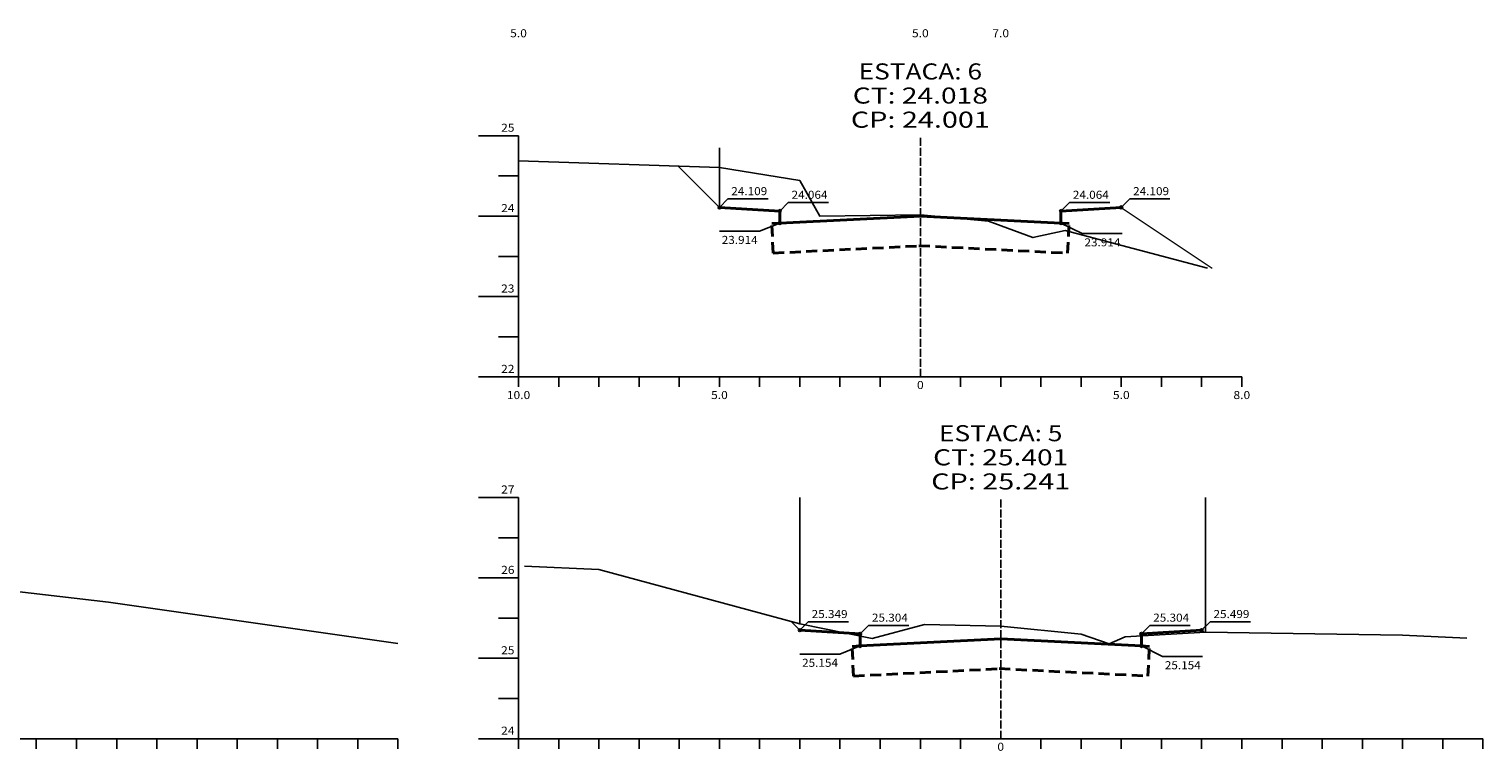
# Model space of a CAD drawing. Units: millimetres. Extents: x -221 to 1798, y 3546 to 5483.
# Drawn here: x 316 to 678, y 4451 to 4630 of the extents above; entities that cross this region are included whole.
import ezdxf
from ezdxf.enums import TextEntityAlignment as Align

# ---------------------------------------------------------------- set-up
doc = ezdxf.new("R2010")
doc.units = ezdxf.units.MM
for name, pattern in [('DASHED2', [0.375, 0.25, -0.125]), ('LIN0', [0]), ('LIN1', [2.5, 2, -0.5])]:
    doc.linetypes.add(name, pattern=pattern)
for name, color, linetype in [('CONVENÇÕES', 7, 'Continuous'), ('cotas seção tipo', 7, 'Continuous'), ('SECOES', 7, 'LIN0')]:
    doc.layers.add(name, color=color, linetype=linetype)
doc.layers.add('SEÇOES PROJ', color=7, linetype='Continuous', lineweight=40)
doc.layers.add('TALUDE', color=7, linetype='Continuous', lineweight=20)
doc.styles.add('ROMANS', font='romans')
doc.linetypes.add('CERCAMADEIRA', pattern='A,0.15,[130,ltypeshp.shx,S=0.25,R=0,X=0,Y=0],0.15', length=0.3)

msp = doc.modelspace()

# ---------------------------------------------------------------- linework, layer by layer
at = {"layer": 'CONVENÇÕES', "linetype": 'CERCAMADEIRA', "ltscale": 10}
for p, q in [((487.6523, 4586.0339), (487.6523, 4600.8539)), ((507.6523, 4482.4739), (507.6523, 4513.8539)), ((608.6523, 4480.3539), (608.6523, 4513.8539))]:
    msp.add_line(p, q, dxfattribs=at)
at = {"layer": 'cotas seção tipo'}
for p, q in [((489.7736, 4588.1552), (487.6523, 4586.0339)), ((489.7736, 4588.1552), (499.7736, 4588.1552)), ((589.7736, 4588.1552), (587.6523, 4586.0339)), ((589.7736, 4588.1552), (599.7736, 4588.1552)), ((487.6523, 4586.0339), (502.6523, 4585.1339)), ((504.7736, 4587.2552), (502.6523, 4585.1339)), ((504.7736, 4587.2552), (514.7736, 4587.2552)), ((574.7736, 4587.2552), (572.6523, 4585.1339)), ((572.6523, 4585.1339), (587.6523, 4586.0339)), ((574.7736, 4587.2552), (584.7736, 4587.2552)), ((497.6322, 4580.1254), (502.6523, 4582.1339)), ((577.8984, 4579.5237), (572.6523, 4582.1339)), ((487.6322, 4580.1254), (497.6322, 4580.1254)), ((577.8984, 4579.5237), (587.8984, 4579.5237)), ((509.7736, 4482.9552), (507.6523, 4480.8339)), ((509.7736, 4482.9552), (519.7736, 4482.9552)), ((609.7736, 4482.9552), (607.6523, 4480.8339)), ((609.7736, 4482.9552), (619.7736, 4482.9552)), ((507.6523, 4480.8339), (522.6523, 4479.9339)), ((524.7736, 4482.0552), (522.6523, 4479.9339)), ((524.7736, 4482.0552), (534.7736, 4482.0552)), ((594.7736, 4482.0552), (592.6523, 4479.9339)), ((592.6523, 4479.9339), (607.6523, 4480.8339)), ((594.7736, 4482.0552), (604.7736, 4482.0552)), ((517.6322, 4474.9254), (522.6523, 4476.9339)), ((597.8984, 4474.3237), (592.6523, 4476.9339)), ((507.6322, 4474.9254), (517.6322, 4474.9254)), ((597.8984, 4474.3237), (607.8984, 4474.3237))]:
    msp.add_line(p, q, dxfattribs=at)
for centre in [(487.6523, 4586.0339), (502.6523, 4585.1339), (572.6523, 4585.1339), (587.6523, 4586.0339), (502.6523, 4582.1339), (572.6523, 4582.1339), (507.6523, 4480.8339), (522.6523, 4479.9339), (592.6523, 4479.9339), (607.6523, 4480.8339), (522.6523, 4476.9339), (592.6523, 4476.9339)]:
    msp.add_circle(centre, 0.35, dxfattribs=at)
at = {"layer": 'SECOES', "linetype": 'LIN0'}
for p, q in [((437.6523, 4603.8539), (427.6523, 4603.8539)), ((437.6523, 4603.8539), (437.6523, 4543.8539)), ((437.6523, 4593.8539), (432.6523, 4593.8539)), ((437.6523, 4583.8539), (427.6523, 4583.8539)), ((437.6523, 4573.8539), (432.6523, 4573.8539)), ((437.6523, 4563.8539), (427.6523, 4563.8539)), ((437.6523, 4553.8539), (432.6523, 4553.8539)), ((437.6523, 4543.8539), (427.6523, 4543.8539)), ((437.6523, 4543.8539), (617.6523, 4543.8539)), ((437.6523, 4541.3539), (437.6523, 4543.8539)), ((447.6523, 4541.3539), (447.6523, 4543.8539)), ((457.6523, 4541.3539), (457.6523, 4543.8539)), ((467.6523, 4541.3539), (467.6523, 4543.8539)), ((477.6523, 4541.3539), (477.6523, 4543.8539)), ((487.6523, 4541.3539), (487.6523, 4543.8539)), ((497.6523, 4541.3539), (497.6523, 4543.8539)), ((507.6523, 4541.3539), (507.6523, 4543.8539)), ((517.6523, 4541.3539), (517.6523, 4543.8539)), ((527.6523, 4541.3539), (527.6523, 4543.8539)), ((537.6523, 4543.8539), (537.6523, 4543.8539)), ((547.6523, 4541.3539), (547.6523, 4543.8539)), ((557.6523, 4541.3539), (557.6523, 4543.8539)), ((567.6523, 4541.3539), (567.6523, 4543.8539)), ((577.6523, 4541.3539), (577.6523, 4543.8539)), ((587.6523, 4541.3539), (587.6523, 4543.8539)), ((597.6523, 4541.3539), (597.6523, 4543.8539)), ((607.6523, 4541.3539), (607.6523, 4543.8539)), ((617.6523, 4541.3539), (617.6523, 4543.8539)), ((437.6523, 4513.8539), (427.6523, 4513.8539)), ((437.6523, 4513.8539), (437.6523, 4453.8539)), ((437.6523, 4503.8539), (432.6523, 4503.8539)), ((244.6523, 4498.3739), (335.6523, 4487.8139)), ((437.6523, 4493.8539), (427.6523, 4493.8539)), ((335.6523, 4487.8139), (407.6523, 4477.5139)), ((437.6523, 4483.8539), (432.6523, 4483.8539)), ((437.6523, 4473.8539), (427.6523, 4473.8539)), ((437.6523, 4463.8539), (432.6523, 4463.8539)), ((7.6523, 4453.8539), (407.6523, 4453.8539)), ((317.6523, 4451.3539), (317.6523, 4453.8539)), ((327.6523, 4451.3539), (327.6523, 4453.8539)), ((337.6523, 4451.3539), (337.6523, 4453.8539)), ((347.6523, 4451.3539), (347.6523, 4453.8539)), ((357.6523, 4451.3539), (357.6523, 4453.8539)), ((367.6523, 4451.3539), (367.6523, 4453.8539)), ((377.6523, 4451.3539), (377.6523, 4453.8539)), ((387.6523, 4451.3539), (387.6523, 4453.8539)), ((397.6523, 4451.3539), (397.6523, 4453.8539)), ((407.6523, 4451.3539), (407.6523, 4453.8539)), ((437.6523, 4453.8539), (427.6523, 4453.8539)), ((437.6523, 4453.8539), (677.6523, 4453.8539)), ((437.6523, 4451.3539), (437.6523, 4453.8539)), ((447.6523, 4451.3539), (447.6523, 4453.8539)), ((457.6523, 4451.3539), (457.6523, 4453.8539)), ((467.6523, 4451.3539), (467.6523, 4453.8539)), ((477.6523, 4451.3539), (477.6523, 4453.8539)), ((487.6523, 4451.3539), (487.6523, 4453.8539)), ((497.6523, 4451.3539), (497.6523, 4453.8539)), ((507.6523, 4451.3539), (507.6523, 4453.8539)), ((517.6523, 4451.3539), (517.6523, 4453.8539)), ((527.6523, 4451.3539), (527.6523, 4453.8539)), ((537.6523, 4451.3539), (537.6523, 4453.8539)), ((547.6523, 4451.3539), (547.6523, 4453.8539)), ((557.6523, 4453.8539), (557.6523, 4453.8539)), ((567.6523, 4451.3539), (567.6523, 4453.8539)), ((577.6523, 4451.3539), (577.6523, 4453.8539)), ((587.6523, 4451.3539), (587.6523, 4453.8539)), ((597.6523, 4451.3539), (597.6523, 4453.8539)), ((607.6523, 4451.3539), (607.6523, 4453.8539)), ((617.6523, 4451.3539), (617.6523, 4453.8539)), ((627.6523, 4451.3539), (627.6523, 4453.8539)), ((637.6523, 4451.3539), (637.6523, 4453.8539)), ((647.6523, 4451.3539), (647.6523, 4453.8539)), ((657.6523, 4451.3539), (657.6523, 4453.8539)), ((667.6523, 4451.3539), (667.6523, 4453.8539)), ((677.6523, 4451.3539), (677.6523, 4453.8539))]:
    msp.add_line(p, q, dxfattribs=at)
at = {"layer": 'SECOES', "linetype": 'LIN1'}
for p, q in [((537.6523, 4543.8539), (537.6523, 4603.8539)), ((557.6523, 4453.8539), (557.6523, 4513.8539))]:
    msp.add_line(p, q, dxfattribs=at)
at = {"layer": 'SECOES', "linetype": 'LIN0', "flags": 128}
for points in [[(437.6523, 4597.6339), (487.6523, 4595.9739), (507.6523, 4592.7339), (512.6523, 4583.8339), (537.6523, 4584.2139), (554.6523, 4582.5739), (565.6523, 4578.5139), (573.6523, 4580.2739), (609.1523, 4570.9539)], [(439.1523, 4496.7939), (457.6523, 4495.9339), (507.6523, 4482.4739), (525.6523, 4478.8139), (538.6523, 4482.2539), (557.6523, 4481.8739), (577.6523, 4479.8339), (584.6523, 4477.4339), (588.6523, 4479.2139), (608.6523, 4480.3539), (657.6523, 4479.5739), (673.6523, 4478.8339)]]:
    msp.add_lwpolyline(points, dxfattribs=at)
at = {"layer": 'SEÇOES PROJ', "linetype": 'LIN0'}
for p, q in [((487.6523, 4586.0339), (502.6523, 4585.1339)), ((502.6523, 4585.1339), (502.6523, 4582.1339)), ((572.6523, 4585.1339), (587.6523, 4586.0339)), ((572.6523, 4582.1339), (572.6523, 4585.1339)), ((502.6523, 4582.1339), (537.6523, 4583.8739)), ((502.6523, 4582.1339), (502.6523, 4582.1339)), ((537.6523, 4583.8739), (572.6523, 4582.1339)), ((572.6523, 4582.1339), (572.6523, 4582.1339)), ((507.6523, 4480.8339), (522.6523, 4479.9339)), ((522.6523, 4479.9339), (522.6523, 4476.9339)), ((592.6523, 4479.9339), (607.6523, 4480.8339)), ((592.6523, 4476.9339), (592.6523, 4479.9339)), ((522.6523, 4476.9339), (557.6523, 4478.6739)), ((522.6523, 4476.9339), (522.6523, 4476.9339)), ((557.6523, 4478.6739), (592.6523, 4476.9339)), ((592.6523, 4476.9339), (592.6523, 4476.9339))]:
    msp.add_line(p, q, dxfattribs=at)
at = {"layer": 'SEÇOES PROJ', "linetype": 'DASHED2', "ltscale": 11}
for p, q in [((500.6548, 4582.0346), (502.6523, 4582.1339)), ((501.0222, 4574.6437), (500.6548, 4582.0346)), ((574.6499, 4582.0346), (572.6523, 4582.1339)), ((574.2824, 4574.6437), (574.6499, 4582.0346)), ((501.0222, 4574.6437), (538.0198, 4576.483)), ((537.2849, 4576.483), (574.2824, 4574.6437)), ((520.6548, 4476.8346), (522.6523, 4476.9339)), ((521.0222, 4469.4437), (520.6548, 4476.8346)), ((594.6499, 4476.8346), (592.6523, 4476.9339)), ((594.2824, 4469.4437), (594.6499, 4476.8346)), ((521.0222, 4469.4437), (558.0198, 4471.283)), ((557.2849, 4471.283), (594.2824, 4469.4437))]:
    msp.add_line(p, q, dxfattribs=at)
at = {"layer": 'TALUDE'}
for p, q in [((487.6523, 4586.0339), (477.371, 4596.3152)), ((587.6523, 4586.0339), (610.2723, 4570.9539)), ((507.6523, 4480.8339), (505.4082, 4483.078)), ((607.6523, 4480.8339), (608.3944, 4480.3392))]:
    msp.add_line(p, q, dxfattribs=at)

# ---------------------------------------------------------------- texts
at = {"layer": 'cotas seção tipo', "style": 'ROMANS'}
for s, width, p, p2 in [('24.109', 0.885629, (490.6013, 4589.0709), (499.542, 4589.0709)), ('24.064', 0.869229, (505.6013, 4588.1709), (514.542, 4588.1709)), ('24.064', 0.869229, (575.6013, 4588.1709), (584.542, 4588.1709)), ('24.109', 0.885629, (590.6013, 4589.0709), (599.542, 4589.0709)), ('23.914', 0.869229, (488.2237, 4576.9412), (497.1643, 4576.9412)), ('23.914', 0.869229, (578.4899, 4576.3394), (587.4305, 4576.3394)), ('25.349', 0.885629, (510.6013, 4483.8709), (519.542, 4483.8709)), ('25.304', 0.869229, (525.6013, 4482.9709), (534.542, 4482.9709)), ('25.304', 0.869229, (595.6013, 4482.9709), (604.542, 4482.9709)), ('25.499', 0.885629, (610.6013, 4483.8709), (619.542, 4483.8709)), ('25.154', 0.869229, (508.2237, 4471.7412), (517.1643, 4471.7412)), ('25.154', 0.869229, (598.4899, 4471.1394), (607.4305, 4471.1394))]:
    msp.add_text(s, height=2, dxfattribs=dict(at, width=width)).set_placement(p, p2, align=Align.FIT)
at = {"layer": 'SECOES', "style": 'ROMANS'}
for s, height, width, p, p2 in [('5.0', 2, 0.930851, (435.569, 4628.3539), (439.7357, 4628.3539)), ('5.0', 2, 0.930851, (535.569, 4628.3539), (539.7357, 4628.3539)), ('7.0', 2, 0.930851, (555.569, 4628.3539), (559.7357, 4628.3539)), ('ESTACA: 6', 4, 1.008073, (522.2912, 4617.8539), (553.0134, 4617.8539)), ('CT: 24.018', 4, 1.009167, (520.8329, 4611.8539), (554.4718, 4611.8539)), ('CP: 24.001', 4, 1.044301, (520.3468, 4605.8539), (554.9579, 4605.8539)), ('25', 2, 0.945946, (433.319, 4604.8539), (436.6523, 4604.8539)), ('24', 2, 0.921053, (433.319, 4584.8539), (436.6523, 4584.8539)), ('23', 2, 0.945946, (433.319, 4564.8539), (436.6523, 4564.8539)), ('22', 2, 0.945946, (433.319, 4544.8539), (436.6523, 4544.8539)), ('0', 2, 1.029411, (536.819, 4540.8539), (538.4857, 4540.8539)), ('10.0', 2, 0.914179, (434.7357, 4538.3539), (440.569, 4538.3539)), ('5.0', 2, 0.930851, (485.569, 4538.3539), (489.7357, 4538.3539)), ('5.0', 2, 0.930851, (585.569, 4538.3539), (589.7357, 4538.3539)), ('8.0', 2, 0.930851, (615.569, 4538.3539), (619.7357, 4538.3539)), ('ESTACA: 5', 4, 1.008073, (542.2912, 4527.8539), (573.0134, 4527.8539)), ('CT: 25.401', 4, 1.044995, (540.8329, 4521.8539), (574.4718, 4521.8539)), ('CP: 25.241', 4, 1.044301, (540.3468, 4515.8539), (574.9579, 4515.8539)), ('27', 2, 0.945946, (433.319, 4514.8539), (436.6523, 4514.8539)), ('26', 2, 0.945946, (433.319, 4494.8539), (436.6523, 4494.8539)), ('25', 2, 0.945946, (433.319, 4474.8539), (436.6523, 4474.8539)), ('24', 2, 0.921053, (433.319, 4454.8539), (436.6523, 4454.8539)), ('0', 2, 1.029411, (556.819, 4450.8539), (558.4857, 4450.8539))]:
    msp.add_text(s, height=height, dxfattribs=dict(at, width=width)).set_placement(p, p2, align=Align.FIT)

doc.saveas('drawing.dxf')
